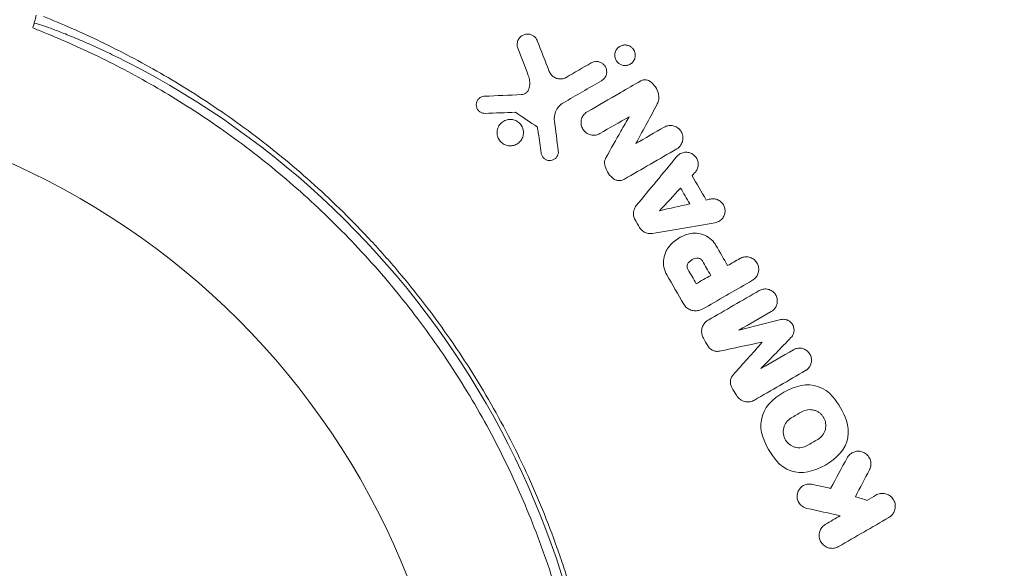
# Model space of a CAD drawing. Units: millimetres. Extents: x -10146 to 11599, y -11520 to 7551.
# Drawn here: x -3452 to -3383, y -903 to -865 of the extents above; entities that cross this region are included whole.
import ezdxf

# ---------------------------------------------------------------- set-up
doc = ezdxf.new("R2010")
doc.units = ezdxf.units.MM
doc.header["$LTSCALE"] = 20
doc.linetypes.add('HIDDEN', pattern=[9.525, 6.35, -3.175])
doc.layers.add('2d', color=230, linetype='Continuous')
doc.layers.add('EN-Free_Space_Hatch', color=10, linetype='HIDDEN')

msp = doc.modelspace()

# ---------------------------------------------------------------- hatches: boundary and pattern name
at = {"layer": 'EN-Free_Space_Hatch'}
h = msp.add_hatch(dxfattribs=at)
h.set_pattern_fill('ANSI31', color=256, scale=100)
h.set_pattern_definition([(315, (-4492.33, -5828.78), (224.506, 224.506), [])])
edge = h.paths.add_edge_path()
edge.add_line((-4492.325, -9496.383), (-4492.325, -5828.779))
edge.add_line((-4492.325, -5828.779), (-6492.325, -5828.779))
edge.add_line((-6492.325, -5828.779), (-6492.325, -9496.383))
edge.add_arc((-5492.325, -9496.383), 1000, 180, 360)
edge = h.paths.add_edge_path()
edge.add_line((3731.513, -3856.161), (2491.775, -6003.451))
edge.add_arc((1625.749, -5503.451), 1000, 150, 330, ccw=False)
edge.add_line((759.724, -5003.451), (1999.463, -2856.161))
edge.add_line((1999.463, -2856.161), (3731.513, -3856.161))
edge = h.paths.add_edge_path()
edge.add_arc((-714.02, -154.718), 500, 0, 360)

# ---------------------------------------------------------------- linework, layer by layer
at = {"layer": '2d', "lineweight": 0}
msp.add_circle((-3473.705, -923.545), 53, dxfattribs=at)
msp.add_arc((-3471.827, -922.46), 61.11, 357.06374, 62.93626, dxfattribs=at)
for points in [[(-3450.629, -865.65), (-3450.549, -865.349), (-3450.469, -865.053), (-3450.391, -864.762)], [(-3450.629, -865.65), (-3450.355, -865.758), (-3450.078, -865.868), (-3449.797, -865.983)], [(-3415.319, -866.543), (-3415.042, -867.253), (-3414.762, -867.97), (-3414.478, -868.696)], [(-3415.946, -868.984), (-3416.193, -868.339), (-3416.438, -867.702), (-3416.68, -867.07)], [(-3413.301, -869.109), (-3412.713, -868.769), (-3412.126, -868.43), (-3411.54, -868.092)], [(-3410.82, -869.339), (-3411.709, -869.853), (-3412.6, -870.367), (-3413.492, -870.882)], [(-3409.486, -870.166), (-3409.018, -869.895), (-3408.55, -869.625), (-3408.082, -869.355)], [(-3419.018, -870.423), (-3418.157, -870.387), (-3417.297, -870.35), (-3416.436, -870.313)], [(-3411.816, -871.511), (-3411.048, -871.067), (-3410.28, -870.624), (-3409.513, -870.181)], [(-3409.513, -870.181), (-3409.504, -870.176), (-3409.495, -870.171), (-3409.486, -870.166)], [(-3406.919, -870.968), (-3407.369, -871.8), (-3407.868, -872.72), (-3408.414, -873.728)], [(-3416.839, -871.55), (-3417.55, -871.574), (-3418.261, -871.598), (-3418.972, -871.622)], [(-3415.308, -872.583), (-3415.82, -872.237), (-3416.33, -871.893), (-3416.839, -871.55)], [(-3408.894, -871.855), (-3409.575, -872.248), (-3410.255, -872.641), (-3410.937, -873.034)], [(-3409.47, -872.873), (-3409.27, -872.519), (-3409.078, -872.18), (-3408.894, -871.855)], [(-3414.118, -872.146), (-3414.029, -872.842), (-3413.939, -873.541), (-3413.849, -874.243)], [(-3415.308, -872.583), (-3415.298, -872.653), (-3415.288, -872.723), (-3415.278, -872.794)], [(-3415.247, -873.008), (-3415.257, -872.936), (-3415.268, -872.865), (-3415.278, -872.794)], [(-3415.048, -874.405), (-3415.114, -873.938), (-3415.181, -873.473), (-3415.247, -873.008)], [(-3410.523, -874.736), (-3410.15, -874.076), (-3409.799, -873.455), (-3409.47, -872.873)], [(-3408.414, -873.728), (-3407.756, -873.348), (-3407.097, -872.968), (-3406.44, -872.588)], [(-3405.56, -874.111), (-3406.779, -874.815), (-3408, -875.52), (-3409.222, -876.226)], [(-3408.39, -878.073), (-3407.44, -876.927), (-3406.494, -875.785), (-3405.551, -874.647)], [(-3404.277, -875.759), (-3404.345, -875.833), (-3404.413, -875.907), (-3404.481, -875.981)], [(-3404.481, -875.981), (-3404.153, -876.549), (-3403.825, -877.117), (-3403.499, -877.683)], [(-3406.759, -878.431), (-3406.268, -877.9), (-3405.778, -877.37), (-3405.289, -876.843)], [(-3405.289, -876.843), (-3405.077, -877.21), (-3404.863, -877.58), (-3404.649, -877.952)], [(-3404.649, -877.952), (-3405.333, -878.107), (-3406.037, -878.267), (-3406.759, -878.431)], [(-3403.499, -877.683), (-3403.4, -877.661), (-3403.302, -877.639), (-3403.204, -877.617)], [(-3408.161, -879.6), (-3408.265, -879.42), (-3408.369, -879.24), (-3408.473, -879.06)], [(-3402.879, -879.277), (-3404.324, -879.522), (-3405.786, -879.771), (-3407.265, -880.022)], [(-3406.088, -880.934), (-3405.743, -880.512), (-3405.276, -880.207), (-3404.748, -880.062)], [(-3402.81, -880.857), (-3402.537, -881.33), (-3402.265, -881.801), (-3401.996, -882.267)], [(-3404.748, -882.074), (-3404.607, -881.891), (-3404.389, -881.767), (-3404.156, -881.742)], [(-3403.762, -881.942), (-3403.566, -882.281), (-3403.373, -882.616), (-3403.179, -882.951)], [(-3401.996, -882.267), (-3401.71, -882.102), (-3401.424, -881.937), (-3401.138, -881.772)], [(-3404.193, -883.536), (-3404.387, -883.2), (-3404.581, -882.864), (-3404.778, -882.524)], [(-3405.069, -884.96), (-3405.46, -884.282), (-3405.854, -883.601), (-3406.248, -882.917)], [(-3403.179, -882.951), (-3403.517, -883.146), (-3403.855, -883.341), (-3404.193, -883.536)], [(-3400.258, -883.297), (-3401.354, -883.93), (-3402.451, -884.563), (-3403.55, -885.198)], [(-3403.352, -886.079), (-3402.159, -885.39), (-3400.967, -884.702), (-3399.778, -884.015)], [(-3403.55, -885.198), (-3403.672, -885.268), (-3403.8, -885.327), (-3403.932, -885.375)], [(-3398.936, -885.474), (-3399.692, -885.91), (-3400.449, -886.347), (-3401.207, -886.785)], [(-3401.207, -886.785), (-3400.226, -886.538), (-3399.251, -886.292), (-3398.282, -886.048)], [(-3403.375, -887.89), (-3403.481, -887.707), (-3403.586, -887.525), (-3403.691, -887.343)], [(-3399.567, -887.625), (-3400.562, -887.832), (-3401.564, -888.041), (-3402.571, -888.25)], [(-3401.61, -889.914), (-3400.925, -889.147), (-3400.244, -888.384), (-3399.567, -887.625)], [(-3397.559, -887.301), (-3398.255, -888.019), (-3398.956, -888.741), (-3399.659, -889.466)], [(-3399.659, -889.466), (-3398.902, -889.028), (-3398.145, -888.591), (-3397.388, -888.154)], [(-3421.511, -889.063), (-3421.511, -889.063), (-3421.511, -889.063), (-3421.511, -889.063)], [(-3396.546, -889.613), (-3397.736, -890.3), (-3398.928, -890.988), (-3400.121, -891.676)], [(-3396.845, -890.657), (-3396.038, -890.485), (-3395.176, -890.783), (-3394.649, -891.42)], [(-3401.385, -891.338), (-3401.49, -891.155), (-3401.595, -890.973), (-3401.7, -890.791)], [(-3399.103, -891.961), (-3398.5, -891.292), (-3397.708, -890.841), (-3396.845, -890.657)], [(-3394.649, -891.42), (-3394.231, -891.925), (-3393.907, -892.486), (-3393.677, -893.103)], [(-3399.54, -894.244), (-3399.825, -893.479), (-3399.65, -892.567), (-3399.103, -891.961)], [(-3397.54, -892.923), (-3397.29, -892.778), (-3397.041, -892.635), (-3396.793, -892.491)], [(-3393.677, -893.103), (-3393.396, -893.86), (-3393.564, -894.776), (-3394.115, -895.386)], [(-3398.569, -895.927), (-3398.982, -895.427), (-3399.309, -894.868), (-3399.54, -894.244)], [(-3395.677, -894.424), (-3395.925, -894.567), (-3396.174, -894.711), (-3396.425, -894.855)], [(-3396.373, -896.69), (-3397.184, -896.863), (-3398.036, -896.571), (-3398.569, -895.927)], [(-3394.115, -895.386), (-3394.723, -896.06), (-3395.518, -896.507), (-3396.373, -896.69)], [(-3394.783, -897.854), (-3394.399, -897.141), (-3394.015, -896.428), (-3393.632, -895.715)], [(-3392.067, -896.544), (-3392.394, -897.173), (-3392.722, -897.8), (-3393.049, -898.428)], [(-3396.08, -897.565), (-3395.646, -897.662), (-3395.214, -897.758), (-3394.783, -897.854)], [(-3393.049, -898.428), (-3392.78, -898.515), (-3392.513, -898.601), (-3392.247, -898.687)], [(-3392.247, -898.687), (-3392.035, -898.565), (-3391.823, -898.443), (-3391.611, -898.32)], [(-3394.108, -899.762), (-3394.881, -899.591), (-3395.663, -899.418), (-3396.453, -899.244)], [(-3395.135, -900.355), (-3394.792, -900.157), (-3394.45, -899.959), (-3394.108, -899.762)], [(-3390.707, -899.886), (-3391.875, -900.56), (-3393.049, -901.238), (-3394.231, -901.92)]]:
    msp.add_open_spline(points, degree=3, dxfattribs=at)
for points, knots in [([(-3449.896, -864.846), (-3448.589, -865.368), (-3447.241, -865.955), (-3444.497, -867.274), (-3443.101, -868.005), (-3440.987, -869.221), (-3440.279, -869.647), (-3438.857, -870.541), (-3438.142, -871.01), (-3435.998, -872.483), (-3434.592, -873.536), (-3431.835, -875.79), (-3430.484, -876.993), (-3428.503, -878.921), (-3427.85, -879.584), (-3426.882, -880.614), (-3426.561, -880.963), (-3425.925, -881.671), (-3425.61, -882.028), (-3424.063, -883.832), (-3422.898, -885.325), (-3420.709, -888.408), (-3419.685, -889.999), (-3418.256, -892.46), (-3417.798, -893.293), (-3416.918, -894.984), (-3416.495, -895.843), (-3415.288, -898.45), (-3414.572, -900.206), (-3413.783, -902.422), (-3413.63, -902.866), (-3413.336, -903.757), (-3413.194, -904.204), (-3412.784, -905.544), (-3412.532, -906.438), (-3411.839, -909.125), (-3411.459, -910.92), (-3411.085, -913.17), (-3411.014, -913.62), (-3410.885, -914.513), (-3410.826, -914.958), (-3410.664, -916.282), (-3410.575, -917.155), (-3410.367, -919.743), (-3410.302, -921.429), (-3410.302, -923.898), (-3410.317, -924.711), (-3410.379, -926.316), (-3410.424, -927.109), (-3410.599, -929.426), (-3410.766, -930.893), (-3410.966, -932.275)], [0.06748992, 0.06748992, 0.06748992, 0.06748992, 0.07316895, 0.07316895, 0.07884797, 0.07884797, 0.08168748, 0.08168748, 0.08452699, 0.08452699, 0.09020602, 0.09020602, 0.09588504, 0.09588504, 0.09872455, 0.09872455, 0.10014431, 0.10014431, 0.10156406, 0.10156406, 0.10724309, 0.10724309, 0.11292211, 0.11292211, 0.11576162, 0.11576162, 0.11860113, 0.11860113, 0.12428016, 0.12428016, 0.12569991, 0.12569991, 0.12711967, 0.12711967, 0.12995918, 0.12995918, 0.1356382, 0.1356382, 0.13705796, 0.13705796, 0.13847771, 0.13847771, 0.14131723, 0.14131723, 0.14699625, 0.14699625, 0.14983576, 0.14983576, 0.15267527, 0.15267527, 0.1583543, 0.1583543, 0.1583543, 0.1583543]), ([(-3450.538, -865.309), (-3450.538, -865.309), (-3450.538, -865.309), (-3450.538, -865.309), (-3450.535, -865.301), (-3450.493, -865.309), (-3450.32, -865.357), (-3450.189, -865.397), (-3449.848, -865.512), (-3449.636, -865.586), (-3449.149, -865.764), (-3448.874, -865.868), (-3448.287, -866.098), (-3447.956, -866.231), (-3447.238, -866.532), (-3446.851, -866.699), (-3446.051, -867.057), (-3445.637, -867.249), (-3444.817, -867.642), (-3444.412, -867.843), (-3444.023, -868.042)], [42.710173, 42.710173, 42.710173, 42.710173, 42.721735, 42.721735, 42.721735, 44.043288, 44.043288, 45.364841, 45.364841, 46.686393, 46.686393, 48.007946, 48.007946, 49.343611, 49.343611, 50.679275, 50.679275, 52.014939, 52.014939, 53.324454, 53.324454, 53.324454, 53.324454]), ([(-3411.901, -931.621), (-3411.708, -930.224), (-3411.555, -928.77), (-3411.352, -925.763), (-3411.301, -924.211), (-3411.319, -921.811), (-3411.34, -921), (-3411.416, -919.353), (-3411.472, -918.514), (-3411.692, -915.986), (-3411.909, -914.29), (-3412.495, -910.875), (-3412.863, -909.157), (-3413.54, -906.56), (-3413.786, -905.691), (-3414.324, -903.946), (-3414.615, -903.07), (-3415.543, -900.477), (-3416.237, -898.785), (-3417.772, -895.472), (-3418.613, -893.851), (-3419.528, -892.265), (-3420.438, -890.689), (-3421.421, -889.149), (-3423.539, -886.141), (-3424.656, -884.698), (-3426.411, -882.629), (-3427.009, -881.954), (-3428.231, -880.636), (-3428.853, -879.993), (-3430.75, -878.117), (-3432.056, -876.931), (-3434.078, -875.248), (-3434.764, -874.7), (-3436.137, -873.652), (-3436.825, -873.149), (-3438.89, -871.703), (-3440.272, -870.818), (-3443.034, -869.194), (-3444.415, -868.453), (-3447.161, -867.106), (-3448.503, -866.509), (-3449.797, -865.983)], [0.05966815, 0.05966815, 0.05966815, 0.05966815, 0.0651412, 0.0651412, 0.07061424, 0.07061424, 0.07335077, 0.07335077, 0.07608729, 0.07608729, 0.08156034, 0.08156034, 0.08703339, 0.08703339, 0.08976991, 0.08976991, 0.09250644, 0.09250644, 0.09797948, 0.09797948, 0.10345253, 0.10345253, 0.10345253, 0.10889446, 0.10889446, 0.11433638, 0.11433638, 0.11705734, 0.11705734, 0.1197783, 0.1197783, 0.12522023, 0.12522023, 0.12794119, 0.12794119, 0.13066215, 0.13066215, 0.13610407, 0.13610407, 0.14154599, 0.14154599, 0.14698792, 0.14698792, 0.14698792, 0.14698792]), ([(-3416.68, -867.07), (-3416.713, -866.984), (-3416.73, -866.892), (-3416.729, -866.801), (-3416.727, -866.71), (-3416.709, -866.617), (-3416.674, -866.531), (-3416.639, -866.446), (-3416.586, -866.365), (-3416.518, -866.296), (-3416.457, -866.234), (-3416.381, -866.181), (-3416.298, -866.143), (-3416.226, -866.111), (-3416.145, -866.089), (-3416.065, -866.082), (-3415.992, -866.076), (-3415.916, -866.08), (-3415.845, -866.095), (-3415.775, -866.111), (-3415.707, -866.136), (-3415.646, -866.17), (-3415.58, -866.206), (-3415.521, -866.252), (-3415.471, -866.304), (-3415.416, -866.362), (-3415.371, -866.428), (-3415.338, -866.499), (-3415.331, -866.513), (-3415.325, -866.528), (-3415.319, -866.543)], [0, 0, 0, 0, 0.12724, 0.12724, 0.12724, 0.25447, 0.25447, 0.25447, 0.381064, 0.381064, 0.381064, 0.496194, 0.496194, 0.496194, 0.596183, 0.596183, 0.596183, 0.686777, 0.686777, 0.686777, 0.776478, 0.776478, 0.776478, 0.872078, 0.872078, 0.872078, 0.977952, 0.977952, 0.977952, 1, 1, 1, 1]), ([(-3409.8, -867.919), (-3409.844, -867.844), (-3409.873, -867.761), (-3409.887, -867.678), (-3409.901, -867.594), (-3409.9, -867.508), (-3409.884, -867.425), (-3409.868, -867.339), (-3409.835, -867.255), (-3409.789, -867.18), (-3409.743, -867.106), (-3409.681, -867.038), (-3409.609, -866.984), (-3409.542, -866.933), (-3409.463, -866.893), (-3409.381, -866.869), (-3409.305, -866.847), (-3409.224, -866.837), (-3409.145, -866.84), (-3409.07, -866.843), (-3408.995, -866.859), (-3408.925, -866.885), (-3408.856, -866.911), (-3408.791, -866.947), (-3408.734, -866.992), (-3408.674, -867.039), (-3408.622, -867.095), (-3408.58, -867.156), (-3408.572, -867.169), (-3408.563, -867.182), (-3408.556, -867.195)], [0, 0, 0, 0, 0.0586363, 0.0586363, 0.0586363, 0.1171291, 0.1171291, 0.1171291, 0.1778767, 0.1778767, 0.1778767, 0.237926, 0.237926, 0.237926, 0.293833, 0.293833, 0.293833, 0.3446659, 0.3446659, 0.3446659, 0.3923746, 0.3923746, 0.3923746, 0.4398959, 0.4398959, 0.4398959, 0.4896906, 0.4896906, 0.4896906, 0.5, 0.5, 0.5, 0.5]), ([(-3408.556, -867.195), (-3408.523, -867.251), (-3408.498, -867.31), (-3408.482, -867.371), (-3408.46, -867.452), (-3408.452, -867.537), (-3408.459, -867.62), (-3408.467, -867.706), (-3408.49, -867.793), (-3408.528, -867.872), (-3408.566, -867.95), (-3408.619, -868.024), (-3408.684, -868.085), (-3408.746, -868.143), (-3408.821, -868.191), (-3408.901, -868.225), (-3408.976, -868.255), (-3409.058, -868.274), (-3409.14, -868.278), (-3409.216, -868.282), (-3409.295, -868.274), (-3409.369, -868.253), (-3409.441, -868.233), (-3409.51, -868.202), (-3409.571, -868.162), (-3409.634, -868.121), (-3409.69, -868.069), (-3409.736, -868.013), (-3409.76, -867.983), (-3409.782, -867.952), (-3409.8, -867.919)], [0.5, 0.5, 0.5, 0.5, 0.5432307, 0.5432307, 0.5432307, 0.6006687, 0.6006687, 0.6006687, 0.6605816, 0.6605816, 0.6605816, 0.7202845, 0.7202845, 0.7202845, 0.7770424, 0.7770424, 0.7770424, 0.8295797, 0.8295797, 0.8295797, 0.8786538, 0.8786538, 0.8786538, 0.9263425, 0.9263425, 0.9263425, 0.9750012, 0.9750012, 0.9750012, 1, 1, 1, 1]), ([(-3411.54, -868.092), (-3411.476, -868.055), (-3411.403, -868.027), (-3411.329, -868.011), (-3411.254, -867.995), (-3411.176, -867.991), (-3411.099, -868), (-3411.067, -868.004), (-3411.034, -868.01), (-3411.001, -868.018)], [0, 0, 0, 0, 0.0980813, 0.0980813, 0.0980813, 0.1963798, 0.1963798, 0.1963798, 0.2388574, 0.2388574, 0.2388574, 0.2388574]), ([(-3411.001, -868.018), (-3410.961, -868.028), (-3410.922, -868.042), (-3410.884, -868.059), (-3410.816, -868.09), (-3410.753, -868.131), (-3410.699, -868.18), (-3410.641, -868.231), (-3410.593, -868.292), (-3410.555, -868.358), (-3410.515, -868.428), (-3410.487, -868.504), (-3410.472, -868.582), (-3410.457, -868.665), (-3410.456, -868.752), (-3410.47, -868.835), (-3410.484, -868.92), (-3410.515, -869.004), (-3410.559, -869.08), (-3410.603, -869.155), (-3410.662, -869.223), (-3410.731, -869.278), (-3410.759, -869.301), (-3410.789, -869.321), (-3410.82, -869.339)], [0.2388574, 0.2388574, 0.2388574, 0.2388574, 0.2920511, 0.2920511, 0.2920511, 0.3886381, 0.3886381, 0.3886381, 0.4903933, 0.4903933, 0.4903933, 0.5995344, 0.5995344, 0.5995344, 0.7155866, 0.7155866, 0.7155866, 0.8351397, 0.8351397, 0.8351397, 0.952914, 0.952914, 0.952914, 1, 1, 1, 1]), ([(-3415.892, -869.869), (-3415.848, -869.695), (-3415.837, -869.512), (-3415.858, -869.335), (-3415.873, -869.215), (-3415.902, -869.097), (-3415.946, -868.984)], [0, 0, 0, 0, 0.598432, 0.598432, 0.598432, 1, 1, 1, 1]), ([(-3414.478, -868.696), (-3414.445, -868.782), (-3414.396, -868.864), (-3414.333, -868.936), (-3414.271, -869.008), (-3414.194, -869.071), (-3414.108, -869.118), (-3414.027, -869.162), (-3413.937, -869.193), (-3413.845, -869.208), (-3413.76, -869.222), (-3413.671, -869.222), (-3413.585, -869.209), (-3413.501, -869.196), (-3413.419, -869.169), (-3413.345, -869.132), (-3413.33, -869.125), (-3413.316, -869.117), (-3413.301, -869.109)], [0, 0, 0, 0, 0.207094, 0.207094, 0.207094, 0.415145, 0.415145, 0.415145, 0.609014, 0.609014, 0.609014, 0.789326, 0.789326, 0.789326, 0.96572, 0.96572, 0.96572, 1, 1, 1, 1]), ([(-3408.082, -869.355), (-3408.026, -869.323), (-3407.963, -869.299), (-3407.898, -869.285), (-3407.832, -869.272), (-3407.764, -869.27), (-3407.697, -869.278), (-3407.633, -869.287), (-3407.569, -869.306), (-3407.51, -869.334), (-3407.474, -869.352), (-3407.439, -869.373), (-3407.407, -869.397)], [0, 0, 0, 0, 0.279599, 0.279599, 0.279599, 0.559794, 0.559794, 0.559794, 0.83227, 0.83227, 0.83227, 1, 1, 1, 1]), ([(-3407.407, -869.397), (-3407.267, -869.503), (-3407.145, -869.634), (-3407.049, -869.779), (-3406.954, -869.923), (-3406.883, -870.084), (-3406.841, -870.249), (-3406.834, -870.276), (-3406.828, -870.303), (-3406.823, -870.33)], [0, 0, 0, 0, 0.46368, 0.46368, 0.46368, 0.926315, 0.926315, 0.926315, 1, 1, 1, 1]), ([(-3418.972, -871.622), (-3419.036, -871.624), (-3419.1, -871.616), (-3419.161, -871.599), (-3419.221, -871.581), (-3419.279, -871.554), (-3419.33, -871.519), (-3419.382, -871.483), (-3419.429, -871.439), (-3419.467, -871.39), (-3419.507, -871.338), (-3419.539, -871.279), (-3419.56, -871.218), (-3419.582, -871.153), (-3419.594, -871.083), (-3419.593, -871.014), (-3419.592, -870.942), (-3419.577, -870.869), (-3419.55, -870.802), (-3419.524, -870.734), (-3419.483, -870.669), (-3419.432, -870.615), (-3419.384, -870.563), (-3419.325, -870.518), (-3419.26, -870.486), (-3419.201, -870.456), (-3419.134, -870.436), (-3419.067, -870.428), (-3419.051, -870.425), (-3419.035, -870.424), (-3419.018, -870.423)], [0, 0, 0, 0, 0.097529, 0.097529, 0.097529, 0.194893, 0.194893, 0.194893, 0.294782, 0.294782, 0.294782, 0.401481, 0.401481, 0.401481, 0.516094, 0.516094, 0.516094, 0.636529, 0.636529, 0.636529, 0.757117, 0.757117, 0.757117, 0.87105, 0.87105, 0.87105, 0.975199, 0.975199, 0.975199, 1, 1, 1, 1]), ([(-3416.436, -870.313), (-3416.373, -870.31), (-3416.311, -870.297), (-3416.253, -870.275), (-3416.195, -870.253), (-3416.141, -870.222), (-3416.094, -870.184), (-3416.045, -870.145), (-3416.003, -870.098), (-3415.969, -870.047), (-3415.934, -869.992), (-3415.908, -869.932), (-3415.892, -869.869)], [0, 0, 0, 0, 0.241708, 0.241708, 0.241708, 0.482845, 0.482845, 0.482845, 0.732579, 0.732579, 0.732579, 1, 1, 1, 1]), ([(-3406.823, -870.33), (-3406.801, -870.439), (-3406.798, -870.553), (-3406.816, -870.663), (-3406.832, -870.769), (-3406.867, -870.873), (-3406.919, -870.968)], [0, 0, 0, 0, 0.508333, 0.508333, 0.508333, 1, 1, 1, 1]), ([(-3413.492, -870.882), (-3413.619, -870.955), (-3413.733, -871.051), (-3413.826, -871.16), (-3413.919, -871.27), (-3413.993, -871.395), (-3414.044, -871.527), (-3414.057, -871.562), (-3414.069, -871.597), (-3414.079, -871.633)], [0, 0, 0, 0, 0.2882103, 0.2882103, 0.2882103, 0.5756273, 0.5756273, 0.5756273, 0.6516332, 0.6516332, 0.6516332, 0.6516332]), ([(-3414.079, -871.633), (-3414.109, -871.739), (-3414.126, -871.85), (-3414.128, -871.96), (-3414.129, -872.022), (-3414.126, -872.084), (-3414.118, -872.146)], [0.6516332, 0.6516332, 0.6516332, 0.6516332, 0.8753149, 0.8753149, 0.8753149, 1, 1, 1, 1]), ([(-3410.937, -873.034), (-3411.019, -873.082), (-3411.112, -873.117), (-3411.207, -873.136), (-3411.302, -873.154), (-3411.402, -873.157), (-3411.499, -873.143), (-3411.594, -873.13), (-3411.687, -873.101), (-3411.772, -873.058), (-3411.856, -873.016), (-3411.934, -872.959), (-3412, -872.893), (-3412.067, -872.826), (-3412.123, -872.747), (-3412.164, -872.664), (-3412.207, -872.577), (-3412.236, -872.483), (-3412.248, -872.388), (-3412.261, -872.289), (-3412.257, -872.188), (-3412.237, -872.09), (-3412.216, -871.99), (-3412.176, -871.892), (-3412.121, -871.805), (-3412.066, -871.717), (-3411.994, -871.638), (-3411.911, -871.574), (-3411.881, -871.551), (-3411.849, -871.53), (-3411.816, -871.511)], [0, 0, 0, 0, 0.103912, 0.103912, 0.103912, 0.207998, 0.207998, 0.207998, 0.30972, 0.30972, 0.30972, 0.410183, 0.410183, 0.410183, 0.512178, 0.512178, 0.512178, 0.618119, 0.618119, 0.618119, 0.729071, 0.729071, 0.729071, 0.8439, 0.8439, 0.8439, 0.959158, 0.959158, 0.959158, 1, 1, 1, 1]), ([(-3418.011, -873.434), (-3418.066, -873.34), (-3418.103, -873.236), (-3418.121, -873.13), (-3418.14, -873.025), (-3418.139, -872.916), (-3418.121, -872.811), (-3418.102, -872.703), (-3418.063, -872.598), (-3418.007, -872.503), (-3417.951, -872.408), (-3417.877, -872.322), (-3417.79, -872.252), (-3417.707, -872.185), (-3417.61, -872.131), (-3417.507, -872.097), (-3417.411, -872.064), (-3417.307, -872.047), (-3417.204, -872.048), (-3417.106, -872.048), (-3417.006, -872.065), (-3416.914, -872.097), (-3416.821, -872.128), (-3416.734, -872.175), (-3416.657, -872.232), (-3416.577, -872.292), (-3416.507, -872.365), (-3416.451, -872.445), (-3416.438, -872.464), (-3416.425, -872.484), (-3416.413, -872.505)], [0, 0, 0, 0, 0.0570028, 0.0570028, 0.0570028, 0.1139046, 0.1139046, 0.1139046, 0.1723215, 0.1723215, 0.1723215, 0.2303829, 0.2303829, 0.2303829, 0.2857351, 0.2857351, 0.2857351, 0.3375994, 0.3375994, 0.3375994, 0.3871795, 0.3871795, 0.3871795, 0.4365554, 0.4365554, 0.4365554, 0.4875513, 0.4875513, 0.4875513, 0.5, 0.5, 0.5, 0.5]), ([(-3416.413, -872.505), (-3416.373, -872.573), (-3416.342, -872.646), (-3416.321, -872.721), (-3416.292, -872.824), (-3416.281, -872.932), (-3416.289, -873.037), (-3416.296, -873.146), (-3416.324, -873.254), (-3416.369, -873.354), (-3416.414, -873.453), (-3416.478, -873.546), (-3416.556, -873.624), (-3416.631, -873.7), (-3416.722, -873.764), (-3416.821, -873.81), (-3416.915, -873.854), (-3417.019, -873.882), (-3417.124, -873.892), (-3417.224, -873.902), (-3417.327, -873.895), (-3417.425, -873.871), (-3417.521, -873.848), (-3417.614, -873.809), (-3417.697, -873.758), (-3417.781, -873.706), (-3417.856, -873.64), (-3417.919, -873.566), (-3417.953, -873.525), (-3417.984, -873.481), (-3418.011, -873.434)], [0.5, 0.5, 0.5, 0.5, 0.5411806, 0.5411806, 0.5411806, 0.5974045, 0.5974045, 0.5974045, 0.6551416, 0.6551416, 0.6551416, 0.7126772, 0.7126772, 0.7126772, 0.7684106, 0.7684106, 0.7684106, 0.8215547, 0.8215547, 0.8215547, 0.8724088, 0.8724088, 0.8724088, 0.9221368, 0.9221368, 0.9221368, 0.9722887, 0.9722887, 0.9722887, 1, 1, 1, 1]), ([(-3406.44, -872.588), (-3406.356, -872.54), (-3406.262, -872.505), (-3406.166, -872.486), (-3406.069, -872.468), (-3405.968, -872.465), (-3405.87, -872.48), (-3405.774, -872.494), (-3405.679, -872.525), (-3405.593, -872.57), (-3405.509, -872.614), (-3405.431, -872.673), (-3405.365, -872.741), (-3405.299, -872.81), (-3405.244, -872.891), (-3405.204, -872.976), (-3405.163, -873.064), (-3405.136, -873.159), (-3405.126, -873.254), (-3405.115, -873.352), (-3405.121, -873.453), (-3405.143, -873.548), (-3405.166, -873.646), (-3405.206, -873.741), (-3405.26, -873.825), (-3405.315, -873.911), (-3405.386, -873.988), (-3405.467, -874.05), (-3405.497, -874.072), (-3405.528, -874.093), (-3405.56, -874.111)], [0, 0, 0, 0, 0.106364, 0.106364, 0.106364, 0.2129, 0.2129, 0.2129, 0.31701, 0.31701, 0.31701, 0.419371, 0.419371, 0.419371, 0.522234, 0.522234, 0.522234, 0.627444, 0.627444, 0.627444, 0.735858, 0.735858, 0.735858, 0.847107, 0.847107, 0.847107, 0.959682, 0.959682, 0.959682, 1, 1, 1, 1]), ([(-3413.849, -874.243), (-3413.84, -874.313), (-3413.844, -874.385), (-3413.859, -874.453), (-3413.874, -874.521), (-3413.902, -874.588), (-3413.94, -874.647), (-3413.978, -874.706), (-3414.027, -874.759), (-3414.084, -874.802), (-3414.139, -874.844), (-3414.203, -874.877), (-3414.27, -874.898), (-3414.335, -874.918), (-3414.404, -874.927), (-3414.473, -874.924), (-3414.539, -874.922), (-3414.606, -874.908), (-3414.668, -874.884), (-3414.729, -874.86), (-3414.786, -874.826), (-3414.836, -874.784), (-3414.886, -874.743), (-3414.93, -874.692), (-3414.964, -874.637), (-3414.999, -874.581), (-3415.024, -874.518), (-3415.039, -874.454), (-3415.042, -874.438), (-3415.045, -874.422), (-3415.048, -874.405)], [0, 0, 0, 0, 0.113586, 0.113586, 0.113586, 0.227174, 0.227174, 0.227174, 0.340557, 0.340557, 0.340557, 0.451502, 0.451502, 0.451502, 0.558772, 0.558772, 0.558772, 0.662678, 0.662678, 0.662678, 0.764908, 0.764908, 0.764908, 0.867823, 0.867823, 0.867823, 0.973606, 0.973606, 0.973606, 1, 1, 1, 1]), ([(-3405.551, -874.647), (-3405.49, -874.573), (-3405.415, -874.509), (-3405.332, -874.46), (-3405.249, -874.41), (-3405.156, -874.375), (-3405.06, -874.356), (-3404.966, -874.338), (-3404.867, -874.336), (-3404.772, -874.351), (-3404.679, -874.365), (-3404.587, -874.396), (-3404.504, -874.44), (-3404.422, -874.483), (-3404.347, -874.541), (-3404.284, -874.608), (-3404.221, -874.675), (-3404.168, -874.754), (-3404.13, -874.837), (-3404.092, -874.921), (-3404.067, -875.013), (-3404.059, -875.105), (-3404.049, -875.198), (-3404.056, -875.295), (-3404.078, -875.386), (-3404.101, -875.479), (-3404.14, -875.569), (-3404.192, -875.649), (-3404.217, -875.688), (-3404.246, -875.725), (-3404.277, -875.759)], [0, 0, 0, 0, 0.108682, 0.108682, 0.108682, 0.217498, 0.217498, 0.217498, 0.324222, 0.324222, 0.324222, 0.427887, 0.427887, 0.427887, 0.529598, 0.529598, 0.529598, 0.63117, 0.63117, 0.63117, 0.734291, 0.734291, 0.734291, 0.839964, 0.839964, 0.839964, 0.948211, 0.948211, 0.948211, 1, 1, 1, 1]), ([(-3410.598, -875.204), (-3410.613, -875.128), (-3410.615, -875.048), (-3410.604, -874.971), (-3410.592, -874.889), (-3410.564, -874.808), (-3410.523, -874.736)], [0, 0, 0, 0, 0.481546, 0.481546, 0.481546, 1, 1, 1, 1]), ([(-3410.056, -876.142), (-3410.198, -876.016), (-3410.32, -875.865), (-3410.412, -875.702), (-3410.499, -875.547), (-3410.562, -875.377), (-3410.598, -875.204)], [0, 0, 0, 0, 0.51389, 0.51389, 0.51389, 1, 1, 1, 1]), ([(-3409.222, -876.226), (-3409.291, -876.265), (-3409.368, -876.294), (-3409.446, -876.309), (-3409.525, -876.324), (-3409.608, -876.326), (-3409.688, -876.314), (-3409.767, -876.302), (-3409.844, -876.276), (-3409.915, -876.239), (-3409.966, -876.213), (-3410.014, -876.18), (-3410.056, -876.142)], [0, 0, 0, 0, 0.271118, 0.271118, 0.271118, 0.542588, 0.542588, 0.542588, 0.809043, 0.809043, 0.809043, 1, 1, 1, 1]), ([(-3408.473, -879.06), (-3408.522, -878.976), (-3408.556, -878.883), (-3408.574, -878.788), (-3408.592, -878.693), (-3408.594, -878.594), (-3408.58, -878.5), (-3408.566, -878.403), (-3408.535, -878.308), (-3408.49, -878.223), (-3408.462, -878.17), (-3408.428, -878.119), (-3408.39, -878.073)], [0, 0, 0, 0, 0.274951, 0.274951, 0.274951, 0.549596, 0.549596, 0.549596, 0.828827, 0.828827, 0.828827, 1, 1, 1, 1]), ([(-3403.204, -877.617), (-3403.113, -877.597), (-3403.016, -877.592), (-3402.922, -877.603), (-3402.828, -877.614), (-3402.735, -877.641), (-3402.649, -877.683), (-3402.565, -877.724), (-3402.487, -877.78), (-3402.42, -877.847), (-3402.355, -877.913), (-3402.3, -877.99), (-3402.259, -878.074), (-3402.219, -878.157), (-3402.192, -878.248), (-3402.181, -878.34), (-3402.17, -878.433), (-3402.174, -878.528), (-3402.193, -878.619), (-3402.213, -878.711), (-3402.249, -878.801), (-3402.298, -878.882), (-3402.347, -878.964), (-3402.412, -879.038), (-3402.486, -879.098), (-3402.561, -879.159), (-3402.648, -879.208), (-3402.739, -879.24), (-3402.785, -879.256), (-3402.831, -879.268), (-3402.879, -879.277)], [0, 0, 0, 0, 0.105164, 0.105164, 0.105164, 0.210438, 0.210438, 0.210438, 0.314158, 0.314158, 0.314158, 0.416676, 0.416676, 0.416676, 0.519359, 0.519359, 0.519359, 0.62341, 0.62341, 0.62341, 0.729502, 0.729502, 0.729502, 0.837552, 0.837552, 0.837552, 0.946692, 0.946692, 0.946692, 1, 1, 1, 1]), ([(-3407.265, -880.022), (-3407.359, -880.038), (-3407.458, -880.038), (-3407.553, -880.022), (-3407.649, -880.006), (-3407.743, -879.974), (-3407.828, -879.927), (-3407.912, -879.881), (-3407.989, -879.82), (-3408.053, -879.749), (-3408.094, -879.703), (-3408.131, -879.653), (-3408.161, -879.6)], [0, 0, 0, 0, 0.276581, 0.276581, 0.276581, 0.553414, 0.553414, 0.553414, 0.826722, 0.826722, 0.826722, 1, 1, 1, 1]), ([(-3404.748, -880.062), (-3404.564, -880.011), (-3404.367, -879.991), (-3404.175, -880.005), (-3403.983, -880.018), (-3403.79, -880.065), (-3403.612, -880.142), (-3403.436, -880.218), (-3403.271, -880.326), (-3403.13, -880.456), (-3403.005, -880.572), (-3402.896, -880.709), (-3402.81, -880.857)], [0, 0, 0, 0, 0.258648, 0.258648, 0.258648, 0.517518, 0.517518, 0.517518, 0.773158, 0.773158, 0.773158, 1, 1, 1, 1]), ([(-3406.248, -882.917), (-3406.345, -882.75), (-3406.414, -882.563), (-3406.451, -882.374), (-3406.488, -882.184), (-3406.492, -881.987), (-3406.466, -881.797), (-3406.438, -881.605), (-3406.378, -881.416), (-3406.29, -881.244), (-3406.234, -881.134), (-3406.166, -881.03), (-3406.088, -880.934)], [0, 0, 0, 0, 0.273714, 0.273714, 0.273714, 0.547212, 0.547212, 0.547212, 0.824023, 0.824023, 0.824023, 1, 1, 1, 1]), ([(-3404.778, -882.524), (-3404.818, -882.454), (-3404.836, -882.372), (-3404.826, -882.214), (-3404.797, -882.137), (-3404.748, -882.074)], [0, 0, 0, 0, 0.5, 0.5, 1, 1, 1, 1]), ([(-3404.156, -881.742), (-3404.079, -881.734), (-3404, -881.748), (-3403.86, -881.818), (-3403.801, -881.874), (-3403.762, -881.942)], [0, 0, 0, 0, 0.5, 0.5, 1, 1, 1, 1]), ([(-3401.138, -881.772), (-3401.051, -881.722), (-3400.955, -881.687), (-3400.856, -881.669), (-3400.757, -881.651), (-3400.654, -881.65), (-3400.554, -881.666), (-3400.456, -881.682), (-3400.358, -881.716), (-3400.27, -881.765), (-3400.184, -881.813), (-3400.104, -881.877), (-3400.038, -881.952), (-3399.973, -882.025), (-3399.92, -882.111), (-3399.883, -882.201), (-3399.847, -882.291), (-3399.825, -882.388), (-3399.819, -882.484), (-3399.814, -882.581), (-3399.824, -882.679), (-3399.85, -882.772), (-3399.877, -882.866), (-3399.919, -882.956), (-3399.974, -883.035), (-3400.03, -883.116), (-3400.1, -883.188), (-3400.18, -883.246), (-3400.205, -883.264), (-3400.231, -883.281), (-3400.258, -883.297)], [0, 0, 0, 0, 0.110346, 0.110346, 0.110346, 0.220748, 0.220748, 0.220748, 0.33022, 0.33022, 0.33022, 0.437721, 0.437721, 0.437721, 0.543334, 0.543334, 0.543334, 0.647871, 0.647871, 0.647871, 0.752505, 0.752505, 0.752505, 0.858369, 0.858369, 0.858369, 0.966179, 0.966179, 0.966179, 1, 1, 1, 1]), ([(-3399.778, -884.015), (-3399.694, -883.967), (-3399.602, -883.933), (-3399.507, -883.916), (-3399.412, -883.899), (-3399.313, -883.898), (-3399.218, -883.914), (-3399.123, -883.93), (-3399.029, -883.963), (-3398.945, -884.01), (-3398.862, -884.057), (-3398.785, -884.119), (-3398.722, -884.191), (-3398.66, -884.262), (-3398.61, -884.345), (-3398.575, -884.433), (-3398.54, -884.519), (-3398.52, -884.613), (-3398.516, -884.706), (-3398.512, -884.798), (-3398.523, -884.892), (-3398.549, -884.98), (-3398.574, -885.069), (-3398.615, -885.154), (-3398.668, -885.229), (-3398.722, -885.305), (-3398.789, -885.373), (-3398.865, -885.427), (-3398.888, -885.444), (-3398.911, -885.459), (-3398.936, -885.474)], [0, 0, 0, 0, 0.110836, 0.110836, 0.110836, 0.221688, 0.221688, 0.221688, 0.332193, 0.332193, 0.332193, 0.441021, 0.441021, 0.441021, 0.547645, 0.547645, 0.547645, 0.652454, 0.652454, 0.652454, 0.756542, 0.756542, 0.756542, 0.861282, 0.861282, 0.861282, 0.967838, 0.967838, 0.967838, 1, 1, 1, 1]), ([(-3403.932, -885.375), (-3404.032, -885.412), (-3404.14, -885.431), (-3404.247, -885.431), (-3404.354, -885.432), (-3404.463, -885.414), (-3404.565, -885.378), (-3404.665, -885.343), (-3404.761, -885.289), (-3404.845, -885.222), (-3404.934, -885.15), (-3405.011, -885.06), (-3405.069, -884.96)], [0, 0, 0, 0, 0.246671, 0.246671, 0.246671, 0.49349, 0.49349, 0.49349, 0.737941, 0.737941, 0.737941, 1, 1, 1, 1]), ([(-3403.691, -887.343), (-3403.742, -887.255), (-3403.778, -887.157), (-3403.798, -887.058), (-3403.817, -886.958), (-3403.82, -886.853), (-3403.806, -886.753), (-3403.792, -886.652), (-3403.761, -886.553), (-3403.715, -886.463), (-3403.669, -886.371), (-3403.607, -886.287), (-3403.534, -886.216), (-3403.479, -886.163), (-3403.418, -886.117), (-3403.352, -886.079)], [0, 0, 0, 0, 0.20962, 0.20962, 0.20962, 0.419225, 0.419225, 0.419225, 0.629221, 0.629221, 0.629221, 0.842098, 0.842098, 0.842098, 1, 1, 1, 1]), ([(-3398.282, -886.048), (-3398.198, -886.027), (-3398.11, -886.02), (-3398.024, -886.029), (-3397.939, -886.037), (-3397.853, -886.061), (-3397.775, -886.098), (-3397.697, -886.135), (-3397.625, -886.187), (-3397.564, -886.248), (-3397.504, -886.309), (-3397.454, -886.381), (-3397.417, -886.458), (-3397.382, -886.534), (-3397.359, -886.617), (-3397.35, -886.7), (-3397.342, -886.782), (-3397.347, -886.867), (-3397.366, -886.947), (-3397.384, -887.027), (-3397.416, -887.105), (-3397.459, -887.174), (-3397.488, -887.22), (-3397.521, -887.262), (-3397.559, -887.301)], [0, 0, 0, 0, 0.135245, 0.135245, 0.135245, 0.270542, 0.270542, 0.270542, 0.404894, 0.404894, 0.404894, 0.536527, 0.536527, 0.536527, 0.665059, 0.665059, 0.665059, 0.791417, 0.791417, 0.791417, 0.917411, 0.917411, 0.917411, 1, 1, 1, 1]), ([(-3402.571, -888.25), (-3402.655, -888.267), (-3402.743, -888.27), (-3402.827, -888.259), (-3402.912, -888.247), (-3402.996, -888.22), (-3403.073, -888.18), (-3403.148, -888.14), (-3403.219, -888.087), (-3403.277, -888.024), (-3403.314, -887.983), (-3403.348, -887.938), (-3403.375, -887.89)], [0, 0, 0, 0, 0.275889, 0.275889, 0.275889, 0.551923, 0.551923, 0.551923, 0.825522, 0.825522, 0.825522, 1, 1, 1, 1]), ([(-3397.388, -888.154), (-3397.304, -888.106), (-3397.211, -888.072), (-3397.116, -888.055), (-3397.021, -888.038), (-3396.923, -888.037), (-3396.828, -888.053), (-3396.732, -888.069), (-3396.638, -888.103), (-3396.553, -888.151), (-3396.469, -888.198), (-3396.391, -888.262), (-3396.328, -888.336), (-3396.265, -888.409), (-3396.215, -888.494), (-3396.18, -888.584), (-3396.147, -888.671), (-3396.128, -888.766), (-3396.125, -888.861), (-3396.123, -888.953), (-3396.136, -889.047), (-3396.163, -889.134), (-3396.191, -889.222), (-3396.233, -889.305), (-3396.286, -889.379), (-3396.34, -889.453), (-3396.407, -889.519), (-3396.481, -889.571), (-3396.502, -889.586), (-3396.524, -889.6), (-3396.546, -889.613)], [0, 0, 0, 0, 0.111227, 0.111227, 0.111227, 0.222386, 0.222386, 0.222386, 0.334473, 0.334473, 0.334473, 0.445844, 0.445844, 0.445844, 0.554789, 0.554789, 0.554789, 0.660662, 0.660662, 0.660662, 0.764147, 0.764147, 0.764147, 0.866921, 0.866921, 0.866921, 0.970965, 0.970965, 0.970965, 1, 1, 1, 1]), ([(-3401.7, -890.791), (-3401.741, -890.72), (-3401.771, -890.641), (-3401.787, -890.56), (-3401.803, -890.479), (-3401.805, -890.394), (-3401.794, -890.312), (-3401.783, -890.23), (-3401.757, -890.15), (-3401.721, -890.077), (-3401.691, -890.018), (-3401.654, -889.963), (-3401.61, -889.914)], [0, 0, 0, 0, 0.263891, 0.263891, 0.263891, 0.527918, 0.527918, 0.527918, 0.790277, 0.790277, 0.790277, 1, 1, 1, 1]), ([(-3400.121, -891.676), (-3400.212, -891.729), (-3400.315, -891.767), (-3400.418, -891.786), (-3400.522, -891.804), (-3400.63, -891.805), (-3400.734, -891.788), (-3400.839, -891.771), (-3400.942, -891.734), (-3401.036, -891.682), (-3401.128, -891.63), (-3401.214, -891.561), (-3401.284, -891.48), (-3401.322, -891.436), (-3401.356, -891.388), (-3401.385, -891.338)], [0, 0, 0, 0, 0.219782, 0.219782, 0.219782, 0.439408, 0.439408, 0.439408, 0.661184, 0.661184, 0.661184, 0.881797, 0.881797, 0.881797, 1, 1, 1, 1]), ([(-3396.793, -892.491), (-3396.668, -892.419), (-3396.527, -892.371), (-3396.241, -892.333), (-3396.096, -892.341), (-3395.887, -892.395), (-3395.819, -892.42), (-3395.69, -892.481), (-3395.63, -892.518), (-3395.512, -892.605), (-3395.459, -892.653), (-3395.362, -892.759), (-3395.32, -892.816), (-3395.204, -893.006), (-3395.155, -893.143), (-3395.121, -893.364), (-3395.117, -893.437), (-3395.125, -893.586), (-3395.136, -893.661), (-3395.191, -893.877), (-3395.258, -894.016), (-3395.436, -894.251), (-3395.55, -894.35), (-3395.677, -894.424)], [0, 0, 0, 0, 0.125, 0.125, 0.25, 0.25, 0.3125, 0.3125, 0.375, 0.375, 0.4375, 0.4375, 0.5, 0.5, 0.625, 0.625, 0.6875, 0.6875, 0.75, 0.75, 0.875, 0.875, 1, 1, 1, 1]), ([(-3396.425, -894.855), (-3396.55, -894.928), (-3396.691, -894.976), (-3396.975, -895.014), (-3397.119, -895.006), (-3397.327, -894.953), (-3397.395, -894.928), (-3397.523, -894.868), (-3397.584, -894.832), (-3397.702, -894.745), (-3397.756, -894.697), (-3397.853, -894.591), (-3397.895, -894.535), (-3398.012, -894.344), (-3398.062, -894.207), (-3398.097, -893.985), (-3398.101, -893.912), (-3398.093, -893.762), (-3398.082, -893.687), (-3398.028, -893.47), (-3397.961, -893.332), (-3397.782, -893.096), (-3397.668, -892.997), (-3397.54, -892.923)], [0, 0, 0, 0, 0.125, 0.125, 0.25, 0.25, 0.3125, 0.3125, 0.375, 0.375, 0.4375, 0.4375, 0.5, 0.5, 0.625, 0.625, 0.6875, 0.6875, 0.75, 0.75, 0.875, 0.875, 1, 1, 1, 1]), ([(-3393.632, -895.715), (-3393.587, -895.632), (-3393.528, -895.555), (-3393.46, -895.491), (-3393.393, -895.427), (-3393.314, -895.374), (-3393.232, -895.335), (-3393.147, -895.294), (-3393.055, -895.268), (-3392.963, -895.256), (-3392.865, -895.244), (-3392.765, -895.248), (-3392.67, -895.268), (-3392.568, -895.29), (-3392.47, -895.329), (-3392.383, -895.384), (-3392.292, -895.44), (-3392.21, -895.515), (-3392.145, -895.601), (-3392.08, -895.687), (-3392.03, -895.788), (-3392, -895.894), (-3391.971, -895.994), (-3391.96, -896.103), (-3391.97, -896.21), (-3391.978, -896.307), (-3392.003, -896.406), (-3392.044, -896.497), (-3392.051, -896.513), (-3392.059, -896.529), (-3392.067, -896.544)], [0, 0, 0, 0, 0.098226, 0.098226, 0.098226, 0.196212, 0.196212, 0.196212, 0.297786, 0.297786, 0.297786, 0.406761, 0.406761, 0.406761, 0.52321, 0.52321, 0.52321, 0.644415, 0.644415, 0.644415, 0.764882, 0.764882, 0.764882, 0.878403, 0.878403, 0.878403, 0.981988, 0.981988, 0.981988, 1, 1, 1, 1]), ([(-3396.453, -899.244), (-3396.555, -899.221), (-3396.654, -899.18), (-3396.741, -899.122), (-3396.828, -899.065), (-3396.906, -898.99), (-3396.967, -898.904), (-3397.028, -898.82), (-3397.074, -898.721), (-3397.101, -898.618), (-3397.125, -898.521), (-3397.133, -898.417), (-3397.123, -898.316), (-3397.113, -898.222), (-3397.087, -898.128), (-3397.047, -898.042), (-3397.009, -897.96), (-3396.957, -897.883), (-3396.896, -897.818), (-3396.835, -897.752), (-3396.763, -897.696), (-3396.687, -897.653), (-3396.607, -897.609), (-3396.52, -897.577), (-3396.433, -897.56), (-3396.339, -897.542), (-3396.243, -897.54), (-3396.151, -897.552), (-3396.127, -897.556), (-3396.104, -897.56), (-3396.08, -897.565)], [0, 0, 0, 0, 0.121175, 0.121175, 0.121175, 0.242458, 0.242458, 0.242458, 0.361397, 0.361397, 0.361397, 0.472058, 0.472058, 0.472058, 0.573829, 0.573829, 0.573829, 0.670414, 0.670414, 0.670414, 0.76665, 0.76665, 0.76665, 0.866587, 0.866587, 0.866587, 0.972858, 0.972858, 0.972858, 1, 1, 1, 1]), ([(-3391.611, -898.32), (-3391.521, -898.269), (-3391.423, -898.233), (-3391.325, -898.215), (-3391.227, -898.196), (-3391.127, -898.195), (-3391.032, -898.208), (-3390.928, -898.223), (-3390.828, -898.256), (-3390.737, -898.304), (-3390.638, -898.356), (-3390.548, -898.428), (-3390.475, -898.513), (-3390.4, -898.6), (-3390.339, -898.704), (-3390.302, -898.817), (-3390.266, -898.924), (-3390.25, -899.042), (-3390.257, -899.16), (-3390.264, -899.263), (-3390.289, -899.369), (-3390.332, -899.467), (-3390.369, -899.552), (-3390.421, -899.633), (-3390.483, -899.703), (-3390.548, -899.776), (-3390.625, -899.839), (-3390.707, -899.886)], [0, 0, 0, 0, 0.106235, 0.106235, 0.106235, 0.21189, 0.21189, 0.21189, 0.327263, 0.327263, 0.327263, 0.452902, 0.452902, 0.452902, 0.582052, 0.582052, 0.582052, 0.703948, 0.703948, 0.703948, 0.810392, 0.810392, 0.810392, 0.902898, 0.902898, 0.902898, 1, 1, 1, 1]), ([(-3394.231, -901.92), (-3394.32, -901.972), (-3394.418, -902.007), (-3394.515, -902.026), (-3394.612, -902.044), (-3394.711, -902.046), (-3394.805, -902.033), (-3394.909, -902.019), (-3395.01, -901.987), (-3395.101, -901.939), (-3395.2, -901.887), (-3395.291, -901.816), (-3395.365, -901.731), (-3395.44, -901.644), (-3395.501, -901.54), (-3395.539, -901.427), (-3395.574, -901.323), (-3395.591, -901.207), (-3395.586, -901.092), (-3395.58, -900.99), (-3395.557, -900.886), (-3395.517, -900.789), (-3395.481, -900.703), (-3395.43, -900.62), (-3395.369, -900.549), (-3395.309, -900.48), (-3395.239, -900.42), (-3395.164, -900.372), (-3395.154, -900.366), (-3395.145, -900.36), (-3395.135, -900.355)], [0, 0, 0, 0, 0.105833, 0.105833, 0.105833, 0.211033, 0.211033, 0.211033, 0.326781, 0.326781, 0.326781, 0.453001, 0.453001, 0.453001, 0.580977, 0.580977, 0.580977, 0.69974, 0.69974, 0.69974, 0.804252, 0.804252, 0.804252, 0.898141, 0.898141, 0.898141, 0.988552, 0.988552, 0.988552, 1, 1, 1, 1])]:
    msp.add_open_spline(points, degree=3, knots=knots, dxfattribs=at)

doc.saveas('drawing.dxf')
